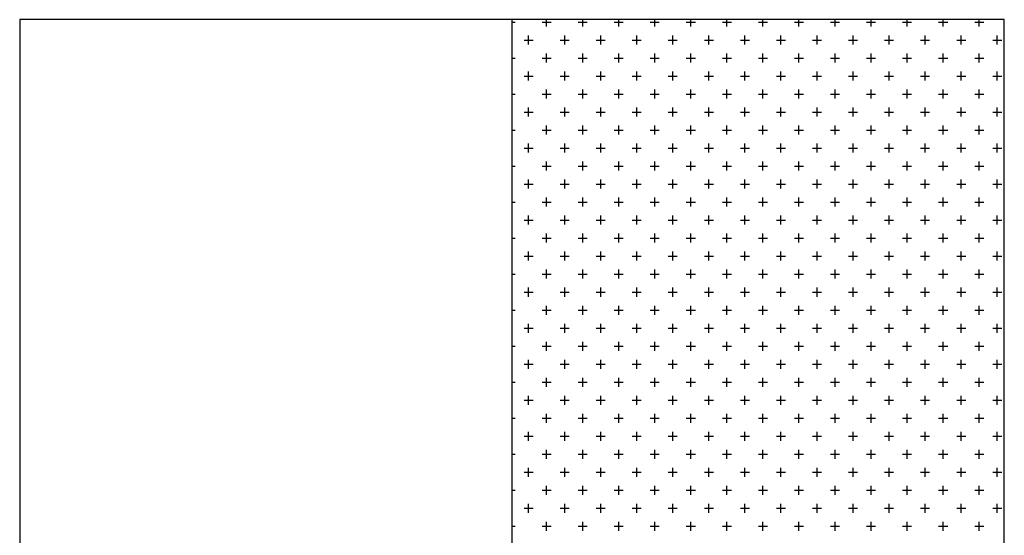
# Model space of a CAD drawing. Extents: x -34.9 to 7.6, y 31.5 to 67.
# Drawn here: x -21 to -20.7, y 53.4 to 53.6 of the extents above; entities that cross this region are included whole.
import ezdxf

# ---------------------------------------------------------------- set-up
doc = ezdxf.new("R2010")
doc.units = 0
doc.header["$LTSCALE"] = 0.3
doc.header["$MEASUREMENT"] = 0
doc.layers.get('0').update_dxf_attribs({"linetype": 'CONTINUOUS'})
doc.layers.add('COTAS', color=1, linetype='CONTINUOUS')
doc.layers.add('ESQUADRIAS', color=6, linetype='CONTINUOUS')

# ---------------------------------------------------------------- blocks, each defined once
blk = doc.blocks.new('*X5')
at = {"color": 0}
for p, q in [((-2.697542, 44.355), (-2.69625, 44.355)), ((-2.685, 44.355), (-2.68125, 44.355)), ((-2.683125, 44.353125), (-2.683125, 44.355967)), ((-2.67, 44.355), (-2.66625, 44.355)), ((-2.668125, 44.353125), (-2.668125, 44.355967)), ((-2.655, 44.355), (-2.65125, 44.355)), ((-2.653125, 44.353125), (-2.653125, 44.355967)), ((-2.64, 44.355), (-2.63625, 44.355)), ((-2.638125, 44.353125), (-2.638125, 44.355967)), ((-2.625, 44.355), (-2.62125, 44.355)), ((-2.623125, 44.353125), (-2.623125, 44.355967)), ((-2.61, 44.355), (-2.60625, 44.355)), ((-2.608125, 44.353125), (-2.608125, 44.355967)), ((-2.595, 44.355), (-2.59125, 44.355)), ((-2.593125, 44.353125), (-2.593125, 44.355967)), ((-2.58, 44.355), (-2.57625, 44.355)), ((-2.578125, 44.353125), (-2.578125, 44.355967)), ((-2.565, 44.355), (-2.56125, 44.355)), ((-2.563125, 44.353125), (-2.563125, 44.355967)), ((-2.55, 44.355), (-2.54625, 44.355)), ((-2.548125, 44.353125), (-2.548125, 44.355967)), ((-2.535, 44.355), (-2.53125, 44.355)), ((-2.533125, 44.353125), (-2.533125, 44.355967)), ((-2.52, 44.355), (-2.51625, 44.355)), ((-2.518125, 44.353125), (-2.518125, 44.355967)), ((-2.505, 44.355), (-2.50125, 44.355)), ((-2.503125, 44.353125), (-2.503125, 44.355967)), ((-2.690625, 44.345625), (-2.690625, 44.349375)), ((-2.675625, 44.345625), (-2.675625, 44.349375)), ((-2.660625, 44.345625), (-2.660625, 44.349375)), ((-2.645625, 44.345625), (-2.645625, 44.349375)), ((-2.630625, 44.345625), (-2.630625, 44.349375)), ((-2.615625, 44.345625), (-2.615625, 44.349375)), ((-2.600625, 44.345625), (-2.600625, 44.349375)), ((-2.585625, 44.345625), (-2.585625, 44.349375)), ((-2.570625, 44.345625), (-2.570625, 44.349375)), ((-2.555625, 44.345625), (-2.555625, 44.349375)), ((-2.540625, 44.345625), (-2.540625, 44.349375)), ((-2.525625, 44.345625), (-2.525625, 44.349375)), ((-2.510625, 44.345625), (-2.510625, 44.349375)), ((-2.495625, 44.345625), (-2.495625, 44.349375)), ((-2.6925, 44.3475), (-2.68875, 44.3475)), ((-2.6775, 44.3475), (-2.67375, 44.3475)), ((-2.6625, 44.3475), (-2.65875, 44.3475)), ((-2.6475, 44.3475), (-2.64375, 44.3475)), ((-2.6325, 44.3475), (-2.62875, 44.3475)), ((-2.6175, 44.3475), (-2.61375, 44.3475)), ((-2.6025, 44.3475), (-2.59875, 44.3475)), ((-2.5875, 44.3475), (-2.58375, 44.3475)), ((-2.5725, 44.3475), (-2.56875, 44.3475)), ((-2.5575, 44.3475), (-2.55375, 44.3475)), ((-2.5425, 44.3475), (-2.53875, 44.3475)), ((-2.5275, 44.3475), (-2.52375, 44.3475)), ((-2.5125, 44.3475), (-2.50875, 44.3475)), ((-2.4975, 44.3475), (-2.49375, 44.3475)), ((-2.697542, 44.34), (-2.69625, 44.34)), ((-2.685, 44.34), (-2.68125, 44.34)), ((-2.683125, 44.338125), (-2.683125, 44.341875)), ((-2.67, 44.34), (-2.66625, 44.34)), ((-2.668125, 44.338125), (-2.668125, 44.341875)), ((-2.655, 44.34), (-2.65125, 44.34)), ((-2.653125, 44.338125), (-2.653125, 44.341875)), ((-2.64, 44.34), (-2.63625, 44.34)), ((-2.638125, 44.338125), (-2.638125, 44.341875)), ((-2.625, 44.34), (-2.62125, 44.34)), ((-2.623125, 44.338125), (-2.623125, 44.341875)), ((-2.61, 44.34), (-2.60625, 44.34)), ((-2.608125, 44.338125), (-2.608125, 44.341875)), ((-2.595, 44.34), (-2.59125, 44.34)), ((-2.593125, 44.338125), (-2.593125, 44.341875)), ((-2.58, 44.34), (-2.57625, 44.34)), ((-2.578125, 44.338125), (-2.578125, 44.341875)), ((-2.565, 44.34), (-2.56125, 44.34)), ((-2.563125, 44.338125), (-2.563125, 44.341875)), ((-2.55, 44.34), (-2.54625, 44.34)), ((-2.548125, 44.338125), (-2.548125, 44.341875)), ((-2.535, 44.34), (-2.53125, 44.34)), ((-2.533125, 44.338125), (-2.533125, 44.341875)), ((-2.52, 44.34), (-2.51625, 44.34)), ((-2.518125, 44.338125), (-2.518125, 44.341875)), ((-2.505, 44.34), (-2.50125, 44.34)), ((-2.503125, 44.338125), (-2.503125, 44.341875)), ((-2.6925, 44.3325), (-2.68875, 44.3325)), ((-2.690625, 44.330625), (-2.690625, 44.334375)), ((-2.6775, 44.3325), (-2.67375, 44.3325)), ((-2.675625, 44.330625), (-2.675625, 44.334375)), ((-2.6625, 44.3325), (-2.65875, 44.3325)), ((-2.660625, 44.330625), (-2.660625, 44.334375)), ((-2.6475, 44.3325), (-2.64375, 44.3325)), ((-2.645625, 44.330625), (-2.645625, 44.334375)), ((-2.6325, 44.3325), (-2.62875, 44.3325)), ((-2.630625, 44.330625), (-2.630625, 44.334375)), ((-2.6175, 44.3325), (-2.61375, 44.3325)), ((-2.615625, 44.330625), (-2.615625, 44.334375)), ((-2.6025, 44.3325), (-2.59875, 44.3325)), ((-2.600625, 44.330625), (-2.600625, 44.334375)), ((-2.5875, 44.3325), (-2.58375, 44.3325)), ((-2.585625, 44.330625), (-2.585625, 44.334375)), ((-2.5725, 44.3325), (-2.56875, 44.3325)), ((-2.570625, 44.330625), (-2.570625, 44.334375)), ((-2.5575, 44.3325), (-2.55375, 44.3325)), ((-2.555625, 44.330625), (-2.555625, 44.334375)), ((-2.5425, 44.3325), (-2.53875, 44.3325)), ((-2.540625, 44.330625), (-2.540625, 44.334375)), ((-2.5275, 44.3325), (-2.52375, 44.3325)), ((-2.525625, 44.330625), (-2.525625, 44.334375)), ((-2.5125, 44.3325), (-2.50875, 44.3325)), ((-2.510625, 44.330625), (-2.510625, 44.334375)), ((-2.4975, 44.3325), (-2.49375, 44.3325)), ((-2.495625, 44.330625), (-2.495625, 44.334375)), ((-2.697542, 44.325), (-2.69625, 44.325)), ((-2.685, 44.325), (-2.68125, 44.325)), ((-2.683125, 44.323125), (-2.683125, 44.326875)), ((-2.67, 44.325), (-2.66625, 44.325)), ((-2.668125, 44.323125), (-2.668125, 44.326875)), ((-2.655, 44.325), (-2.65125, 44.325)), ((-2.653125, 44.323125), (-2.653125, 44.326875)), ((-2.64, 44.325), (-2.63625, 44.325)), ((-2.638125, 44.323125), (-2.638125, 44.326875)), ((-2.625, 44.325), (-2.62125, 44.325)), ((-2.623125, 44.323125), (-2.623125, 44.326875)), ((-2.61, 44.325), (-2.60625, 44.325)), ((-2.608125, 44.323125), (-2.608125, 44.326875)), ((-2.595, 44.325), (-2.59125, 44.325)), ((-2.593125, 44.323125), (-2.593125, 44.326875)), ((-2.58, 44.325), (-2.57625, 44.325)), ((-2.578125, 44.323125), (-2.578125, 44.326875)), ((-2.565, 44.325), (-2.56125, 44.325)), ((-2.563125, 44.323125), (-2.563125, 44.326875)), ((-2.55, 44.325), (-2.54625, 44.325)), ((-2.548125, 44.323125), (-2.548125, 44.326875)), ((-2.535, 44.325), (-2.53125, 44.325)), ((-2.533125, 44.323125), (-2.533125, 44.326875)), ((-2.52, 44.325), (-2.51625, 44.325)), ((-2.518125, 44.323125), (-2.518125, 44.326875)), ((-2.505, 44.325), (-2.50125, 44.325)), ((-2.503125, 44.323125), (-2.503125, 44.326875)), ((-2.6925, 44.3175), (-2.68875, 44.3175)), ((-2.690625, 44.315625), (-2.690625, 44.319375)), ((-2.6775, 44.3175), (-2.67375, 44.3175)), ((-2.675625, 44.315625), (-2.675625, 44.319375)), ((-2.6625, 44.3175), (-2.65875, 44.3175)), ((-2.660625, 44.315625), (-2.660625, 44.319375)), ((-2.6475, 44.3175), (-2.64375, 44.3175)), ((-2.645625, 44.315625), (-2.645625, 44.319375)), ((-2.6325, 44.3175), (-2.62875, 44.3175)), ((-2.630625, 44.315625), (-2.630625, 44.319375)), ((-2.6175, 44.3175), (-2.61375, 44.3175)), ((-2.615625, 44.315625), (-2.615625, 44.319375)), ((-2.6025, 44.3175), (-2.59875, 44.3175)), ((-2.600625, 44.315625), (-2.600625, 44.319375)), ((-2.5875, 44.3175), (-2.58375, 44.3175)), ((-2.585625, 44.315625), (-2.585625, 44.319375)), ((-2.5725, 44.3175), (-2.56875, 44.3175)), ((-2.570625, 44.315625), (-2.570625, 44.319375)), ((-2.5575, 44.3175), (-2.55375, 44.3175)), ((-2.555625, 44.315625), (-2.555625, 44.319375)), ((-2.5425, 44.3175), (-2.53875, 44.3175)), ((-2.540625, 44.315625), (-2.540625, 44.319375)), ((-2.5275, 44.3175), (-2.52375, 44.3175)), ((-2.525625, 44.315625), (-2.525625, 44.319375)), ((-2.5125, 44.3175), (-2.50875, 44.3175)), ((-2.510625, 44.315625), (-2.510625, 44.319375)), ((-2.4975, 44.3175), (-2.49375, 44.3175)), ((-2.495625, 44.315625), (-2.495625, 44.319375)), ((-2.683125, 44.308125), (-2.683125, 44.311875)), ((-2.668125, 44.308125), (-2.668125, 44.311875)), ((-2.653125, 44.308125), (-2.653125, 44.311875)), ((-2.638125, 44.308125), (-2.638125, 44.311875)), ((-2.623125, 44.308125), (-2.623125, 44.311875)), ((-2.608125, 44.308125), (-2.608125, 44.311875)), ((-2.593125, 44.308125), (-2.593125, 44.311875)), ((-2.578125, 44.308125), (-2.578125, 44.311875)), ((-2.563125, 44.308125), (-2.563125, 44.311875)), ((-2.548125, 44.308125), (-2.548125, 44.311875)), ((-2.533125, 44.308125), (-2.533125, 44.311875)), ((-2.518125, 44.308125), (-2.518125, 44.311875)), ((-2.503125, 44.308125), (-2.503125, 44.311875)), ((-2.697542, 44.31), (-2.69625, 44.31)), ((-2.685, 44.31), (-2.68125, 44.31)), ((-2.67, 44.31), (-2.66625, 44.31)), ((-2.655, 44.31), (-2.65125, 44.31)), ((-2.64, 44.31), (-2.63625, 44.31)), ((-2.625, 44.31), (-2.62125, 44.31)), ((-2.61, 44.31), (-2.60625, 44.31)), ((-2.595, 44.31), (-2.59125, 44.31)), ((-2.58, 44.31), (-2.57625, 44.31)), ((-2.565, 44.31), (-2.56125, 44.31)), ((-2.55, 44.31), (-2.54625, 44.31)), ((-2.535, 44.31), (-2.53125, 44.31)), ((-2.52, 44.31), (-2.51625, 44.31)), ((-2.505, 44.31), (-2.50125, 44.31)), ((-2.690625, 44.300625), (-2.690625, 44.304375)), ((-2.675625, 44.300625), (-2.675625, 44.304375)), ((-2.660625, 44.300625), (-2.660625, 44.304375)), ((-2.645625, 44.300625), (-2.645625, 44.304375)), ((-2.630625, 44.300625), (-2.630625, 44.304375)), ((-2.615625, 44.300625), (-2.615625, 44.304375)), ((-2.600625, 44.300625), (-2.600625, 44.304375)), ((-2.585625, 44.300625), (-2.585625, 44.304375)), ((-2.570625, 44.300625), (-2.570625, 44.304375)), ((-2.555625, 44.300625), (-2.555625, 44.304375)), ((-2.540625, 44.300625), (-2.540625, 44.304375)), ((-2.525625, 44.300625), (-2.525625, 44.304375)), ((-2.510625, 44.300625), (-2.510625, 44.304375)), ((-2.495625, 44.300625), (-2.495625, 44.304375)), ((-2.6925, 44.3025), (-2.68875, 44.3025)), ((-2.6775, 44.3025), (-2.67375, 44.3025)), ((-2.6625, 44.3025), (-2.65875, 44.3025)), ((-2.6475, 44.3025), (-2.64375, 44.3025)), ((-2.6325, 44.3025), (-2.62875, 44.3025)), ((-2.6175, 44.3025), (-2.61375, 44.3025)), ((-2.6025, 44.3025), (-2.59875, 44.3025)), ((-2.5875, 44.3025), (-2.58375, 44.3025)), ((-2.5725, 44.3025), (-2.56875, 44.3025)), ((-2.5575, 44.3025), (-2.55375, 44.3025)), ((-2.5425, 44.3025), (-2.53875, 44.3025)), ((-2.5275, 44.3025), (-2.52375, 44.3025)), ((-2.5125, 44.3025), (-2.50875, 44.3025)), ((-2.4975, 44.3025), (-2.49375, 44.3025)), ((-2.697542, 44.295), (-2.69625, 44.295)), ((-2.685, 44.295), (-2.68125, 44.295)), ((-2.683125, 44.293125), (-2.683125, 44.296875)), ((-2.67, 44.295), (-2.66625, 44.295)), ((-2.668125, 44.293125), (-2.668125, 44.296875)), ((-2.655, 44.295), (-2.65125, 44.295)), ((-2.653125, 44.293125), (-2.653125, 44.296875)), ((-2.64, 44.295), (-2.63625, 44.295)), ((-2.638125, 44.293125), (-2.638125, 44.296875)), ((-2.625, 44.295), (-2.62125, 44.295)), ((-2.623125, 44.293125), (-2.623125, 44.296875)), ((-2.61, 44.295), (-2.60625, 44.295)), ((-2.608125, 44.293125), (-2.608125, 44.296875)), ((-2.595, 44.295), (-2.59125, 44.295)), ((-2.593125, 44.293125), (-2.593125, 44.296875)), ((-2.58, 44.295), (-2.57625, 44.295)), ((-2.578125, 44.293125), (-2.578125, 44.296875)), ((-2.565, 44.295), (-2.56125, 44.295)), ((-2.563125, 44.293125), (-2.563125, 44.296875)), ((-2.55, 44.295), (-2.54625, 44.295)), ((-2.548125, 44.293125), (-2.548125, 44.296875)), ((-2.535, 44.295), (-2.53125, 44.295)), ((-2.533125, 44.293125), (-2.533125, 44.296875)), ((-2.52, 44.295), (-2.51625, 44.295)), ((-2.518125, 44.293125), (-2.518125, 44.296875)), ((-2.505, 44.295), (-2.50125, 44.295)), ((-2.503125, 44.293125), (-2.503125, 44.296875)), ((-2.6925, 44.2875), (-2.68875, 44.2875)), ((-2.690625, 44.285625), (-2.690625, 44.289375)), ((-2.6775, 44.2875), (-2.67375, 44.2875)), ((-2.675625, 44.285625), (-2.675625, 44.289375)), ((-2.6625, 44.2875), (-2.65875, 44.2875)), ((-2.660625, 44.285625), (-2.660625, 44.289375)), ((-2.6475, 44.2875), (-2.64375, 44.2875)), ((-2.645625, 44.285625), (-2.645625, 44.289375)), ((-2.6325, 44.2875), (-2.62875, 44.2875)), ((-2.630625, 44.285625), (-2.630625, 44.289375)), ((-2.6175, 44.2875), (-2.61375, 44.2875)), ((-2.615625, 44.285625), (-2.615625, 44.289375)), ((-2.6025, 44.2875), (-2.59875, 44.2875)), ((-2.600625, 44.285625), (-2.600625, 44.289375)), ((-2.5875, 44.2875), (-2.58375, 44.2875)), ((-2.585625, 44.285625), (-2.585625, 44.289375)), ((-2.5725, 44.2875), (-2.56875, 44.2875)), ((-2.570625, 44.285625), (-2.570625, 44.289375)), ((-2.5575, 44.2875), (-2.55375, 44.2875)), ((-2.555625, 44.285625), (-2.555625, 44.289375)), ((-2.5425, 44.2875), (-2.53875, 44.2875)), ((-2.540625, 44.285625), (-2.540625, 44.289375)), ((-2.5275, 44.2875), (-2.52375, 44.2875)), ((-2.525625, 44.285625), (-2.525625, 44.289375)), ((-2.5125, 44.2875), (-2.50875, 44.2875)), ((-2.510625, 44.285625), (-2.510625, 44.289375)), ((-2.4975, 44.2875), (-2.49375, 44.2875)), ((-2.495625, 44.285625), (-2.495625, 44.289375)), ((-2.697542, 44.28), (-2.69625, 44.28)), ((-2.685, 44.28), (-2.68125, 44.28)), ((-2.683125, 44.278125), (-2.683125, 44.281875)), ((-2.67, 44.28), (-2.66625, 44.28)), ((-2.668125, 44.278125), (-2.668125, 44.281875)), ((-2.655, 44.28), (-2.65125, 44.28)), ((-2.653125, 44.278125), (-2.653125, 44.281875)), ((-2.64, 44.28), (-2.63625, 44.28)), ((-2.638125, 44.278125), (-2.638125, 44.281875)), ((-2.625, 44.28), (-2.62125, 44.28)), ((-2.623125, 44.278125), (-2.623125, 44.281875)), ((-2.61, 44.28), (-2.60625, 44.28)), ((-2.608125, 44.278125), (-2.608125, 44.281875)), ((-2.595, 44.28), (-2.59125, 44.28)), ((-2.593125, 44.278125), (-2.593125, 44.281875)), ((-2.58, 44.28), (-2.57625, 44.28)), ((-2.578125, 44.278125), (-2.578125, 44.281875)), ((-2.565, 44.28), (-2.56125, 44.28)), ((-2.563125, 44.278125), (-2.563125, 44.281875)), ((-2.55, 44.28), (-2.54625, 44.28)), ((-2.548125, 44.278125), (-2.548125, 44.281875)), ((-2.535, 44.28), (-2.53125, 44.28)), ((-2.533125, 44.278125), (-2.533125, 44.281875)), ((-2.52, 44.28), (-2.51625, 44.28)), ((-2.518125, 44.278125), (-2.518125, 44.281875)), ((-2.505, 44.28), (-2.50125, 44.28)), ((-2.503125, 44.278125), (-2.503125, 44.281875)), ((-2.6925, 44.2725), (-2.68875, 44.2725)), ((-2.690625, 44.270625), (-2.690625, 44.274375)), ((-2.6775, 44.2725), (-2.67375, 44.2725)), ((-2.675625, 44.270625), (-2.675625, 44.274375)), ((-2.6625, 44.2725), (-2.65875, 44.2725)), ((-2.660625, 44.270625), (-2.660625, 44.274375)), ((-2.6475, 44.2725), (-2.64375, 44.2725)), ((-2.645625, 44.270625), (-2.645625, 44.274375)), ((-2.6325, 44.2725), (-2.62875, 44.2725)), ((-2.630625, 44.270625), (-2.630625, 44.274375)), ((-2.6175, 44.2725), (-2.61375, 44.2725)), ((-2.615625, 44.270625), (-2.615625, 44.274375)), ((-2.6025, 44.2725), (-2.59875, 44.2725)), ((-2.600625, 44.270625), (-2.600625, 44.274375)), ((-2.5875, 44.2725), (-2.58375, 44.2725)), ((-2.585625, 44.270625), (-2.585625, 44.274375)), ((-2.5725, 44.2725), (-2.56875, 44.2725)), ((-2.570625, 44.270625), (-2.570625, 44.274375)), ((-2.5575, 44.2725), (-2.55375, 44.2725)), ((-2.555625, 44.270625), (-2.555625, 44.274375)), ((-2.5425, 44.2725), (-2.53875, 44.2725)), ((-2.540625, 44.270625), (-2.540625, 44.274375)), ((-2.5275, 44.2725), (-2.52375, 44.2725)), ((-2.525625, 44.270625), (-2.525625, 44.274375)), ((-2.5125, 44.2725), (-2.50875, 44.2725)), ((-2.510625, 44.270625), (-2.510625, 44.274375)), ((-2.4975, 44.2725), (-2.49375, 44.2725)), ((-2.495625, 44.270625), (-2.495625, 44.274375)), ((-2.683125, 44.263125), (-2.683125, 44.266875)), ((-2.668125, 44.263125), (-2.668125, 44.266875)), ((-2.653125, 44.263125), (-2.653125, 44.266875)), ((-2.638125, 44.263125), (-2.638125, 44.266875)), ((-2.623125, 44.263125), (-2.623125, 44.266875)), ((-2.608125, 44.263125), (-2.608125, 44.266875)), ((-2.593125, 44.263125), (-2.593125, 44.266875)), ((-2.578125, 44.263125), (-2.578125, 44.266875)), ((-2.563125, 44.263125), (-2.563125, 44.266875)), ((-2.548125, 44.263125), (-2.548125, 44.266875)), ((-2.533125, 44.263125), (-2.533125, 44.266875)), ((-2.518125, 44.263125), (-2.518125, 44.266875)), ((-2.503125, 44.263125), (-2.503125, 44.266875)), ((-2.697542, 44.265), (-2.69625, 44.265)), ((-2.685, 44.265), (-2.68125, 44.265)), ((-2.67, 44.265), (-2.66625, 44.265)), ((-2.655, 44.265), (-2.65125, 44.265)), ((-2.64, 44.265), (-2.63625, 44.265)), ((-2.625, 44.265), (-2.62125, 44.265)), ((-2.61, 44.265), (-2.60625, 44.265)), ((-2.595, 44.265), (-2.59125, 44.265)), ((-2.58, 44.265), (-2.57625, 44.265)), ((-2.565, 44.265), (-2.56125, 44.265)), ((-2.55, 44.265), (-2.54625, 44.265)), ((-2.535, 44.265), (-2.53125, 44.265)), ((-2.52, 44.265), (-2.51625, 44.265)), ((-2.505, 44.265), (-2.50125, 44.265)), ((-2.690625, 44.255625), (-2.690625, 44.259375)), ((-2.675625, 44.255625), (-2.675625, 44.259375)), ((-2.660625, 44.255625), (-2.660625, 44.259375)), ((-2.645625, 44.255625), (-2.645625, 44.259375)), ((-2.630625, 44.255625), (-2.630625, 44.259375)), ((-2.615625, 44.255625), (-2.615625, 44.259375)), ((-2.600625, 44.255625), (-2.600625, 44.259375)), ((-2.585625, 44.255625), (-2.585625, 44.259375)), ((-2.570625, 44.255625), (-2.570625, 44.259375)), ((-2.555625, 44.255625), (-2.555625, 44.259375)), ((-2.540625, 44.255625), (-2.540625, 44.259375)), ((-2.525625, 44.255625), (-2.525625, 44.259375)), ((-2.510625, 44.255625), (-2.510625, 44.259375)), ((-2.495625, 44.255625), (-2.495625, 44.259375)), ((-2.6925, 44.2575), (-2.68875, 44.2575)), ((-2.6775, 44.2575), (-2.67375, 44.2575)), ((-2.6625, 44.2575), (-2.65875, 44.2575)), ((-2.6475, 44.2575), (-2.64375, 44.2575)), ((-2.6325, 44.2575), (-2.62875, 44.2575)), ((-2.6175, 44.2575), (-2.61375, 44.2575)), ((-2.6025, 44.2575), (-2.59875, 44.2575)), ((-2.5875, 44.2575), (-2.58375, 44.2575)), ((-2.5725, 44.2575), (-2.56875, 44.2575)), ((-2.5575, 44.2575), (-2.55375, 44.2575)), ((-2.5425, 44.2575), (-2.53875, 44.2575)), ((-2.5275, 44.2575), (-2.52375, 44.2575)), ((-2.5125, 44.2575), (-2.50875, 44.2575)), ((-2.4975, 44.2575), (-2.49375, 44.2575)), ((-2.697542, 44.25), (-2.69625, 44.25)), ((-2.685, 44.25), (-2.68125, 44.25)), ((-2.683125, 44.248125), (-2.683125, 44.251875)), ((-2.67, 44.25), (-2.66625, 44.25)), ((-2.668125, 44.248125), (-2.668125, 44.251875)), ((-2.655, 44.25), (-2.65125, 44.25)), ((-2.653125, 44.248125), (-2.653125, 44.251875)), ((-2.64, 44.25), (-2.63625, 44.25)), ((-2.638125, 44.248125), (-2.638125, 44.251875)), ((-2.625, 44.25), (-2.62125, 44.25)), ((-2.623125, 44.248125), (-2.623125, 44.251875)), ((-2.61, 44.25), (-2.60625, 44.25)), ((-2.608125, 44.248125), (-2.608125, 44.251875)), ((-2.595, 44.25), (-2.59125, 44.25)), ((-2.593125, 44.248125), (-2.593125, 44.251875)), ((-2.58, 44.25), (-2.57625, 44.25)), ((-2.578125, 44.248125), (-2.578125, 44.251875)), ((-2.565, 44.25), (-2.56125, 44.25)), ((-2.563125, 44.248125), (-2.563125, 44.251875)), ((-2.55, 44.25), (-2.54625, 44.25)), ((-2.548125, 44.248125), (-2.548125, 44.251875)), ((-2.535, 44.25), (-2.53125, 44.25)), ((-2.533125, 44.248125), (-2.533125, 44.251875)), ((-2.52, 44.25), (-2.51625, 44.25)), ((-2.518125, 44.248125), (-2.518125, 44.251875)), ((-2.505, 44.25), (-2.50125, 44.25)), ((-2.503125, 44.248125), (-2.503125, 44.251875)), ((-2.6925, 44.2425), (-2.68875, 44.2425)), ((-2.690625, 44.240625), (-2.690625, 44.244375)), ((-2.6775, 44.2425), (-2.67375, 44.2425)), ((-2.675625, 44.240625), (-2.675625, 44.244375)), ((-2.6625, 44.2425), (-2.65875, 44.2425)), ((-2.660625, 44.240625), (-2.660625, 44.244375)), ((-2.6475, 44.2425), (-2.64375, 44.2425)), ((-2.645625, 44.240625), (-2.645625, 44.244375)), ((-2.6325, 44.2425), (-2.62875, 44.2425)), ((-2.630625, 44.240625), (-2.630625, 44.244375)), ((-2.6175, 44.2425), (-2.61375, 44.2425)), ((-2.615625, 44.240625), (-2.615625, 44.244375)), ((-2.6025, 44.2425), (-2.59875, 44.2425)), ((-2.600625, 44.240625), (-2.600625, 44.244375)), ((-2.5875, 44.2425), (-2.58375, 44.2425)), ((-2.585625, 44.240625), (-2.585625, 44.244375)), ((-2.5725, 44.2425), (-2.56875, 44.2425)), ((-2.570625, 44.240625), (-2.570625, 44.244375)), ((-2.5575, 44.2425), (-2.55375, 44.2425)), ((-2.555625, 44.240625), (-2.555625, 44.244375)), ((-2.5425, 44.2425), (-2.53875, 44.2425)), ((-2.540625, 44.240625), (-2.540625, 44.244375)), ((-2.5275, 44.2425), (-2.52375, 44.2425)), ((-2.525625, 44.240625), (-2.525625, 44.244375)), ((-2.5125, 44.2425), (-2.50875, 44.2425)), ((-2.510625, 44.240625), (-2.510625, 44.244375)), ((-2.4975, 44.2425), (-2.49375, 44.2425)), ((-2.495625, 44.240625), (-2.495625, 44.244375)), ((-2.697542, 44.235), (-2.69625, 44.235)), ((-2.685, 44.235), (-2.68125, 44.235)), ((-2.683125, 44.233125), (-2.683125, 44.236875)), ((-2.67, 44.235), (-2.66625, 44.235)), ((-2.668125, 44.233125), (-2.668125, 44.236875)), ((-2.655, 44.235), (-2.65125, 44.235)), ((-2.653125, 44.233125), (-2.653125, 44.236875)), ((-2.64, 44.235), (-2.63625, 44.235)), ((-2.638125, 44.233125), (-2.638125, 44.236875)), ((-2.625, 44.235), (-2.62125, 44.235)), ((-2.623125, 44.233125), (-2.623125, 44.236875)), ((-2.61, 44.235), (-2.60625, 44.235)), ((-2.608125, 44.233125), (-2.608125, 44.236875)), ((-2.595, 44.235), (-2.59125, 44.235)), ((-2.593125, 44.233125), (-2.593125, 44.236875)), ((-2.58, 44.235), (-2.57625, 44.235)), ((-2.578125, 44.233125), (-2.578125, 44.236875)), ((-2.565, 44.235), (-2.56125, 44.235)), ((-2.563125, 44.233125), (-2.563125, 44.236875)), ((-2.55, 44.235), (-2.54625, 44.235)), ((-2.548125, 44.233125), (-2.548125, 44.236875)), ((-2.535, 44.235), (-2.53125, 44.235)), ((-2.533125, 44.233125), (-2.533125, 44.236875)), ((-2.52, 44.235), (-2.51625, 44.235)), ((-2.518125, 44.233125), (-2.518125, 44.236875)), ((-2.505, 44.235), (-2.50125, 44.235)), ((-2.503125, 44.233125), (-2.503125, 44.236875)), ((-2.690625, 44.225625), (-2.690625, 44.229375)), ((-2.675625, 44.225625), (-2.675625, 44.229375)), ((-2.660625, 44.225625), (-2.660625, 44.229375)), ((-2.645625, 44.225625), (-2.645625, 44.229375)), ((-2.630625, 44.225625), (-2.630625, 44.229375)), ((-2.615625, 44.225625), (-2.615625, 44.229375)), ((-2.600625, 44.225625), (-2.600625, 44.229375)), ((-2.585625, 44.225625), (-2.585625, 44.229375)), ((-2.570625, 44.225625), (-2.570625, 44.229375)), ((-2.555625, 44.225625), (-2.555625, 44.229375)), ((-2.540625, 44.225625), (-2.540625, 44.229375)), ((-2.525625, 44.225625), (-2.525625, 44.229375)), ((-2.510625, 44.225625), (-2.510625, 44.229375)), ((-2.495625, 44.225625), (-2.495625, 44.229375)), ((-2.6925, 44.2275), (-2.68875, 44.2275)), ((-2.6775, 44.2275), (-2.67375, 44.2275)), ((-2.6625, 44.2275), (-2.65875, 44.2275)), ((-2.6475, 44.2275), (-2.64375, 44.2275)), ((-2.6325, 44.2275), (-2.62875, 44.2275)), ((-2.6175, 44.2275), (-2.61375, 44.2275)), ((-2.6025, 44.2275), (-2.59875, 44.2275)), ((-2.5875, 44.2275), (-2.58375, 44.2275)), ((-2.5725, 44.2275), (-2.56875, 44.2275)), ((-2.5575, 44.2275), (-2.55375, 44.2275)), ((-2.5425, 44.2275), (-2.53875, 44.2275)), ((-2.5275, 44.2275), (-2.52375, 44.2275)), ((-2.5125, 44.2275), (-2.50875, 44.2275)), ((-2.4975, 44.2275), (-2.49375, 44.2275)), ((-2.683125, 44.218125), (-2.683125, 44.221875)), ((-2.668125, 44.218125), (-2.668125, 44.221875)), ((-2.653125, 44.218125), (-2.653125, 44.221875)), ((-2.638125, 44.218125), (-2.638125, 44.221875)), ((-2.623125, 44.218125), (-2.623125, 44.221875)), ((-2.608125, 44.218125), (-2.608125, 44.221875)), ((-2.593125, 44.218125), (-2.593125, 44.221875)), ((-2.578125, 44.218125), (-2.578125, 44.221875)), ((-2.563125, 44.218125), (-2.563125, 44.221875)), ((-2.548125, 44.218125), (-2.548125, 44.221875)), ((-2.533125, 44.218125), (-2.533125, 44.221875)), ((-2.518125, 44.218125), (-2.518125, 44.221875)), ((-2.503125, 44.218125), (-2.503125, 44.221875)), ((-2.697542, 44.22), (-2.69625, 44.22)), ((-2.685, 44.22), (-2.68125, 44.22)), ((-2.67, 44.22), (-2.66625, 44.22)), ((-2.655, 44.22), (-2.65125, 44.22)), ((-2.64, 44.22), (-2.63625, 44.22)), ((-2.625, 44.22), (-2.62125, 44.22)), ((-2.61, 44.22), (-2.60625, 44.22)), ((-2.595, 44.22), (-2.59125, 44.22)), ((-2.58, 44.22), (-2.57625, 44.22)), ((-2.565, 44.22), (-2.56125, 44.22)), ((-2.55, 44.22), (-2.54625, 44.22)), ((-2.535, 44.22), (-2.53125, 44.22)), ((-2.52, 44.22), (-2.51625, 44.22)), ((-2.505, 44.22), (-2.50125, 44.22)), ((-2.690625, 44.210625), (-2.690625, 44.214375)), ((-2.675625, 44.210625), (-2.675625, 44.214375)), ((-2.660625, 44.210625), (-2.660625, 44.214375)), ((-2.645625, 44.210625), (-2.645625, 44.214375)), ((-2.630625, 44.210625), (-2.630625, 44.214375)), ((-2.615625, 44.210625), (-2.615625, 44.214375)), ((-2.600625, 44.210625), (-2.600625, 44.214375)), ((-2.585625, 44.210625), (-2.585625, 44.214375)), ((-2.570625, 44.210625), (-2.570625, 44.214375)), ((-2.555625, 44.210625), (-2.555625, 44.214375)), ((-2.540625, 44.210625), (-2.540625, 44.214375)), ((-2.525625, 44.210625), (-2.525625, 44.214375)), ((-2.510625, 44.210625), (-2.510625, 44.214375)), ((-2.495625, 44.210625), (-2.495625, 44.214375)), ((-2.6925, 44.2125), (-2.68875, 44.2125)), ((-2.6775, 44.2125), (-2.67375, 44.2125)), ((-2.6625, 44.2125), (-2.65875, 44.2125)), ((-2.6475, 44.2125), (-2.64375, 44.2125)), ((-2.6325, 44.2125), (-2.62875, 44.2125)), ((-2.6175, 44.2125), (-2.61375, 44.2125)), ((-2.6025, 44.2125), (-2.59875, 44.2125)), ((-2.5875, 44.2125), (-2.58375, 44.2125)), ((-2.5725, 44.2125), (-2.56875, 44.2125)), ((-2.5575, 44.2125), (-2.55375, 44.2125)), ((-2.5425, 44.2125), (-2.53875, 44.2125)), ((-2.5275, 44.2125), (-2.52375, 44.2125)), ((-2.5125, 44.2125), (-2.50875, 44.2125)), ((-2.4975, 44.2125), (-2.49375, 44.2125)), ((-2.697542, 44.205), (-2.69625, 44.205)), ((-2.685, 44.205), (-2.68125, 44.205)), ((-2.683125, 44.203125), (-2.683125, 44.206875)), ((-2.67, 44.205), (-2.66625, 44.205)), ((-2.668125, 44.203125), (-2.668125, 44.206875)), ((-2.655, 44.205), (-2.65125, 44.205)), ((-2.653125, 44.203125), (-2.653125, 44.206875)), ((-2.64, 44.205), (-2.63625, 44.205)), ((-2.638125, 44.203125), (-2.638125, 44.206875)), ((-2.625, 44.205), (-2.62125, 44.205)), ((-2.623125, 44.203125), (-2.623125, 44.206875)), ((-2.61, 44.205), (-2.60625, 44.205)), ((-2.608125, 44.203125), (-2.608125, 44.206875)), ((-2.595, 44.205), (-2.59125, 44.205)), ((-2.593125, 44.203125), (-2.593125, 44.206875)), ((-2.58, 44.205), (-2.57625, 44.205)), ((-2.578125, 44.203125), (-2.578125, 44.206875)), ((-2.565, 44.205), (-2.56125, 44.205)), ((-2.563125, 44.203125), (-2.563125, 44.206875)), ((-2.55, 44.205), (-2.54625, 44.205)), ((-2.548125, 44.203125), (-2.548125, 44.206875)), ((-2.535, 44.205), (-2.53125, 44.205)), ((-2.533125, 44.203125), (-2.533125, 44.206875)), ((-2.52, 44.205), (-2.51625, 44.205)), ((-2.518125, 44.203125), (-2.518125, 44.206875)), ((-2.505, 44.205), (-2.50125, 44.205)), ((-2.503125, 44.203125), (-2.503125, 44.206875)), ((-2.6925, 44.1975), (-2.68875, 44.1975)), ((-2.690625, 44.195625), (-2.690625, 44.199375)), ((-2.6775, 44.1975), (-2.67375, 44.1975)), ((-2.675625, 44.195625), (-2.675625, 44.199375)), ((-2.6625, 44.1975), (-2.65875, 44.1975)), ((-2.660625, 44.195625), (-2.660625, 44.199375)), ((-2.6475, 44.1975), (-2.64375, 44.1975)), ((-2.645625, 44.195625), (-2.645625, 44.199375)), ((-2.6325, 44.1975), (-2.62875, 44.1975)), ((-2.630625, 44.195625), (-2.630625, 44.199375)), ((-2.6175, 44.1975), (-2.61375, 44.1975)), ((-2.615625, 44.195625), (-2.615625, 44.199375)), ((-2.6025, 44.1975), (-2.59875, 44.1975)), ((-2.600625, 44.195625), (-2.600625, 44.199375)), ((-2.5875, 44.1975), (-2.58375, 44.1975)), ((-2.585625, 44.195625), (-2.585625, 44.199375)), ((-2.5725, 44.1975), (-2.56875, 44.1975)), ((-2.570625, 44.195625), (-2.570625, 44.199375)), ((-2.5575, 44.1975), (-2.55375, 44.1975)), ((-2.555625, 44.195625), (-2.555625, 44.199375)), ((-2.5425, 44.1975), (-2.53875, 44.1975)), ((-2.540625, 44.195625), (-2.540625, 44.199375)), ((-2.5275, 44.1975), (-2.52375, 44.1975)), ((-2.525625, 44.195625), (-2.525625, 44.199375)), ((-2.5125, 44.1975), (-2.50875, 44.1975)), ((-2.510625, 44.195625), (-2.510625, 44.199375)), ((-2.4975, 44.1975), (-2.49375, 44.1975)), ((-2.495625, 44.195625), (-2.495625, 44.199375)), ((-2.697542, 44.19), (-2.69625, 44.19)), ((-2.685, 44.19), (-2.68125, 44.19)), ((-2.683125, 44.188125), (-2.683125, 44.191875)), ((-2.67, 44.19), (-2.66625, 44.19)), ((-2.668125, 44.188125), (-2.668125, 44.191875)), ((-2.655, 44.19), (-2.65125, 44.19)), ((-2.653125, 44.188125), (-2.653125, 44.191875)), ((-2.64, 44.19), (-2.63625, 44.19)), ((-2.638125, 44.188125), (-2.638125, 44.191875)), ((-2.625, 44.19), (-2.62125, 44.19)), ((-2.623125, 44.188125), (-2.623125, 44.191875)), ((-2.61, 44.19), (-2.60625, 44.19)), ((-2.608125, 44.188125), (-2.608125, 44.191875)), ((-2.595, 44.19), (-2.59125, 44.19)), ((-2.593125, 44.188125), (-2.593125, 44.191875)), ((-2.58, 44.19), (-2.57625, 44.19)), ((-2.578125, 44.188125), (-2.578125, 44.191875)), ((-2.565, 44.19), (-2.56125, 44.19)), ((-2.563125, 44.188125), (-2.563125, 44.191875)), ((-2.55, 44.19), (-2.54625, 44.19)), ((-2.548125, 44.188125), (-2.548125, 44.191875)), ((-2.535, 44.19), (-2.53125, 44.19)), ((-2.533125, 44.188125), (-2.533125, 44.191875)), ((-2.52, 44.19), (-2.51625, 44.19)), ((-2.518125, 44.188125), (-2.518125, 44.191875)), ((-2.505, 44.19), (-2.50125, 44.19)), ((-2.503125, 44.188125), (-2.503125, 44.191875)), ((-2.690625, 44.180625), (-2.690625, 44.184375)), ((-2.675625, 44.180625), (-2.675625, 44.184375)), ((-2.660625, 44.180625), (-2.660625, 44.184375)), ((-2.645625, 44.180625), (-2.645625, 44.184375)), ((-2.630625, 44.180625), (-2.630625, 44.184375)), ((-2.615625, 44.180625), (-2.615625, 44.184375)), ((-2.600625, 44.180625), (-2.600625, 44.184375)), ((-2.585625, 44.180625), (-2.585625, 44.184375)), ((-2.570625, 44.180625), (-2.570625, 44.184375)), ((-2.555625, 44.180625), (-2.555625, 44.184375)), ((-2.540625, 44.180625), (-2.540625, 44.184375)), ((-2.525625, 44.180625), (-2.525625, 44.184375)), ((-2.510625, 44.180625), (-2.510625, 44.184375)), ((-2.495625, 44.180625), (-2.495625, 44.184375)), ((-2.6925, 44.1825), (-2.68875, 44.1825)), ((-2.6775, 44.1825), (-2.67375, 44.1825)), ((-2.6625, 44.1825), (-2.65875, 44.1825)), ((-2.6475, 44.1825), (-2.64375, 44.1825)), ((-2.6325, 44.1825), (-2.62875, 44.1825)), ((-2.6175, 44.1825), (-2.61375, 44.1825)), ((-2.6025, 44.1825), (-2.59875, 44.1825)), ((-2.5875, 44.1825), (-2.58375, 44.1825)), ((-2.5725, 44.1825), (-2.56875, 44.1825)), ((-2.5575, 44.1825), (-2.55375, 44.1825)), ((-2.5425, 44.1825), (-2.53875, 44.1825)), ((-2.5275, 44.1825), (-2.52375, 44.1825)), ((-2.5125, 44.1825), (-2.50875, 44.1825)), ((-2.4975, 44.1825), (-2.49375, 44.1825)), ((-2.683125, 44.173125), (-2.683125, 44.176875)), ((-2.668125, 44.173125), (-2.668125, 44.176875)), ((-2.653125, 44.173125), (-2.653125, 44.176875)), ((-2.638125, 44.173125), (-2.638125, 44.176875)), ((-2.623125, 44.173125), (-2.623125, 44.176875)), ((-2.608125, 44.173125), (-2.608125, 44.176875)), ((-2.593125, 44.173125), (-2.593125, 44.176875)), ((-2.578125, 44.173125), (-2.578125, 44.176875)), ((-2.563125, 44.173125), (-2.563125, 44.176875)), ((-2.548125, 44.173125), (-2.548125, 44.176875)), ((-2.533125, 44.173125), (-2.533125, 44.176875)), ((-2.518125, 44.173125), (-2.518125, 44.176875)), ((-2.503125, 44.173125), (-2.503125, 44.176875)), ((-2.697542, 44.175), (-2.69625, 44.175)), ((-2.685, 44.175), (-2.68125, 44.175)), ((-2.67, 44.175), (-2.66625, 44.175)), ((-2.655, 44.175), (-2.65125, 44.175)), ((-2.64, 44.175), (-2.63625, 44.175)), ((-2.625, 44.175), (-2.62125, 44.175)), ((-2.61, 44.175), (-2.60625, 44.175)), ((-2.595, 44.175), (-2.59125, 44.175)), ((-2.58, 44.175), (-2.57625, 44.175)), ((-2.565, 44.175), (-2.56125, 44.175)), ((-2.55, 44.175), (-2.54625, 44.175)), ((-2.535, 44.175), (-2.53125, 44.175)), ((-2.52, 44.175), (-2.51625, 44.175)), ((-2.505, 44.175), (-2.50125, 44.175)), ((-2.690625, 44.165625), (-2.690625, 44.169375)), ((-2.675625, 44.165625), (-2.675625, 44.169375)), ((-2.660625, 44.165625), (-2.660625, 44.169375)), ((-2.645625, 44.165625), (-2.645625, 44.169375)), ((-2.630625, 44.165625), (-2.630625, 44.169375)), ((-2.615625, 44.165625), (-2.615625, 44.169375)), ((-2.600625, 44.165625), (-2.600625, 44.169375)), ((-2.585625, 44.165625), (-2.585625, 44.169375)), ((-2.570625, 44.165625), (-2.570625, 44.169375)), ((-2.555625, 44.165625), (-2.555625, 44.169375)), ((-2.540625, 44.165625), (-2.540625, 44.169375)), ((-2.525625, 44.165625), (-2.525625, 44.169375)), ((-2.510625, 44.165625), (-2.510625, 44.169375)), ((-2.495625, 44.165625), (-2.495625, 44.169375)), ((-2.6925, 44.1675), (-2.68875, 44.1675)), ((-2.6775, 44.1675), (-2.67375, 44.1675)), ((-2.6625, 44.1675), (-2.65875, 44.1675)), ((-2.6475, 44.1675), (-2.64375, 44.1675)), ((-2.6325, 44.1675), (-2.62875, 44.1675)), ((-2.6175, 44.1675), (-2.61375, 44.1675)), ((-2.6025, 44.1675), (-2.59875, 44.1675)), ((-2.5875, 44.1675), (-2.58375, 44.1675)), ((-2.5725, 44.1675), (-2.56875, 44.1675)), ((-2.5575, 44.1675), (-2.55375, 44.1675)), ((-2.5425, 44.1675), (-2.53875, 44.1675)), ((-2.5275, 44.1675), (-2.52375, 44.1675)), ((-2.5125, 44.1675), (-2.50875, 44.1675)), ((-2.4975, 44.1675), (-2.49375, 44.1675)), ((-2.697542, 44.16), (-2.69625, 44.16)), ((-2.685, 44.16), (-2.68125, 44.16)), ((-2.683125, 44.158125), (-2.683125, 44.161875)), ((-2.67, 44.16), (-2.66625, 44.16)), ((-2.668125, 44.158125), (-2.668125, 44.161875)), ((-2.655, 44.16), (-2.65125, 44.16)), ((-2.653125, 44.158125), (-2.653125, 44.161875)), ((-2.64, 44.16), (-2.63625, 44.16)), ((-2.638125, 44.158125), (-2.638125, 44.161875)), ((-2.625, 44.16), (-2.62125, 44.16)), ((-2.623125, 44.158125), (-2.623125, 44.161875)), ((-2.61, 44.16), (-2.60625, 44.16)), ((-2.608125, 44.158125), (-2.608125, 44.161875)), ((-2.595, 44.16), (-2.59125, 44.16)), ((-2.593125, 44.158125), (-2.593125, 44.161875)), ((-2.58, 44.16), (-2.57625, 44.16)), ((-2.578125, 44.158125), (-2.578125, 44.161875)), ((-2.565, 44.16), (-2.56125, 44.16)), ((-2.563125, 44.158125), (-2.563125, 44.161875)), ((-2.55, 44.16), (-2.54625, 44.16)), ((-2.548125, 44.158125), (-2.548125, 44.161875)), ((-2.535, 44.16), (-2.53125, 44.16)), ((-2.533125, 44.158125), (-2.533125, 44.161875)), ((-2.52, 44.16), (-2.51625, 44.16)), ((-2.518125, 44.158125), (-2.518125, 44.161875)), ((-2.505, 44.16), (-2.50125, 44.16)), ((-2.503125, 44.158125), (-2.503125, 44.161875)), ((-2.6925, 44.1525), (-2.68875, 44.1525)), ((-2.690625, 44.150625), (-2.690625, 44.154375)), ((-2.6775, 44.1525), (-2.67375, 44.1525)), ((-2.675625, 44.150625), (-2.675625, 44.154375)), ((-2.6625, 44.1525), (-2.65875, 44.1525)), ((-2.660625, 44.150625), (-2.660625, 44.154375)), ((-2.6475, 44.1525), (-2.64375, 44.1525)), ((-2.645625, 44.150625), (-2.645625, 44.154375)), ((-2.6325, 44.1525), (-2.62875, 44.1525)), ((-2.630625, 44.150625), (-2.630625, 44.154375)), ((-2.6175, 44.1525), (-2.61375, 44.1525)), ((-2.615625, 44.150625), (-2.615625, 44.154375)), ((-2.6025, 44.1525), (-2.59875, 44.1525)), ((-2.600625, 44.150625), (-2.600625, 44.154375)), ((-2.5875, 44.1525), (-2.58375, 44.1525)), ((-2.585625, 44.150625), (-2.585625, 44.154375)), ((-2.5725, 44.1525), (-2.56875, 44.1525)), ((-2.570625, 44.150625), (-2.570625, 44.154375)), ((-2.5575, 44.1525), (-2.55375, 44.1525)), ((-2.555625, 44.150625), (-2.555625, 44.154375)), ((-2.5425, 44.1525), (-2.53875, 44.1525)), ((-2.540625, 44.150625), (-2.540625, 44.154375)), ((-2.5275, 44.1525), (-2.52375, 44.1525)), ((-2.525625, 44.150625), (-2.525625, 44.154375)), ((-2.5125, 44.1525), (-2.50875, 44.1525)), ((-2.510625, 44.150625), (-2.510625, 44.154375)), ((-2.4975, 44.1525), (-2.49375, 44.1525)), ((-2.495625, 44.150625), (-2.495625, 44.154375)), ((-2.697542, 44.145), (-2.69625, 44.145)), ((-2.685, 44.145), (-2.68125, 44.145)), ((-2.683125, 44.143125), (-2.683125, 44.146875)), ((-2.67, 44.145), (-2.66625, 44.145)), ((-2.668125, 44.143125), (-2.668125, 44.146875)), ((-2.655, 44.145), (-2.65125, 44.145)), ((-2.653125, 44.143125), (-2.653125, 44.146875)), ((-2.64, 44.145), (-2.63625, 44.145)), ((-2.638125, 44.143125), (-2.638125, 44.146875)), ((-2.625, 44.145), (-2.62125, 44.145)), ((-2.623125, 44.143125), (-2.623125, 44.146875)), ((-2.61, 44.145), (-2.60625, 44.145)), ((-2.608125, 44.143125), (-2.608125, 44.146875)), ((-2.595, 44.145), (-2.59125, 44.145)), ((-2.593125, 44.143125), (-2.593125, 44.146875)), ((-2.58, 44.145), (-2.57625, 44.145)), ((-2.578125, 44.143125), (-2.578125, 44.146875)), ((-2.565, 44.145), (-2.56125, 44.145)), ((-2.563125, 44.143125), (-2.563125, 44.146875)), ((-2.55, 44.145), (-2.54625, 44.145)), ((-2.548125, 44.143125), (-2.548125, 44.146875)), ((-2.535, 44.145), (-2.53125, 44.145)), ((-2.533125, 44.143125), (-2.533125, 44.146875)), ((-2.52, 44.145), (-2.51625, 44.145)), ((-2.518125, 44.143125), (-2.518125, 44.146875)), ((-2.505, 44.145), (-2.50125, 44.145)), ((-2.503125, 44.143125), (-2.503125, 44.146875))]:
    blk.add_line(p, q, dxfattribs=at)

msp = doc.modelspace()

# ---------------------------------------------------------------- linework, layer by layer
at = {"layer": 'COTAS'}
msp.add_line((-20.85653, 53.55768), (-20.85653, 53.27708), dxfattribs=at)
at = {"layer": 'ESQUADRIAS'}
msp.add_lwpolyline([(-20.98893, 53.55768), (-20.98893, 53.27708), (-20.72413, 53.27708), (-20.72413, 53.55768)], close=True, dxfattribs=at)

# ---------------------------------------------------------------- block references
at = {"layer": 'COTAS', "xscale": 0.6463100263140448, "yscale": 0.6463100263140448, "zscale": 0.6463100263140448}
msp.add_blockref('*X5', (-19.11308, 24.88997), dxfattribs=at)

doc.saveas('drawing.dxf')
